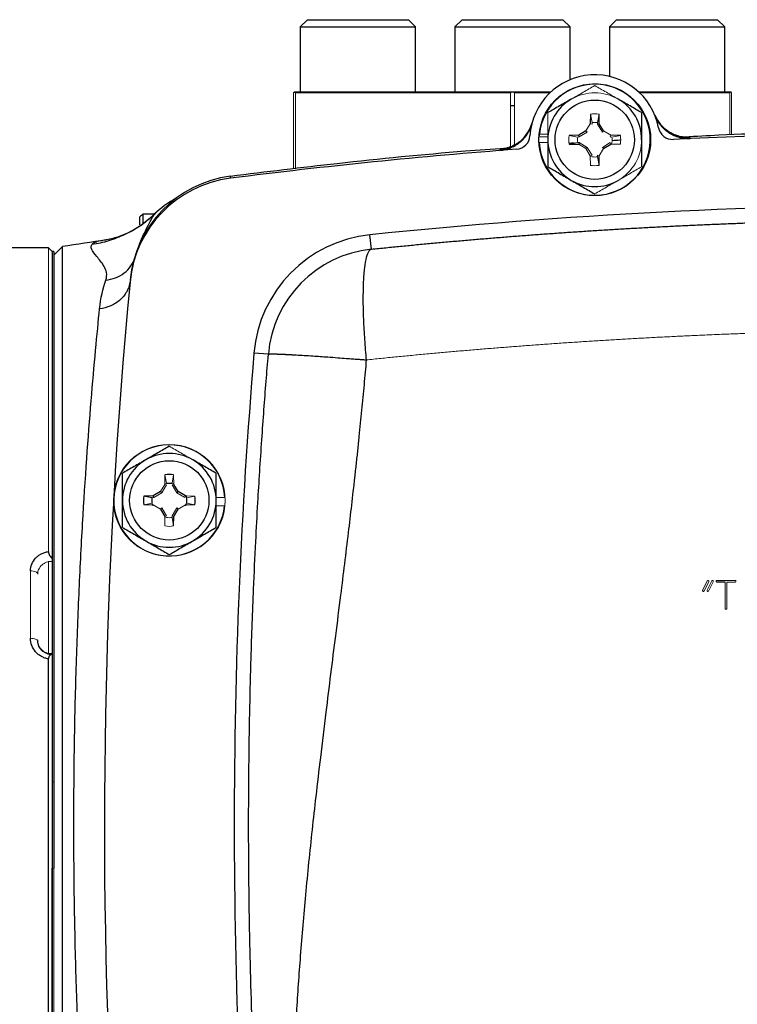
# Model space of a CAD drawing. Units: inches. Extents: x -52.1 to 44.5, y -21.2 to 31.6.
# Drawn here: x 30.3 to 34.3, y 5 to 10.4 of the extents above; entities that cross this region are included whole.
import ezdxf

# ---------------------------------------------------------------- set-up
doc = ezdxf.new("R2010")
doc.units = ezdxf.units.IN
doc.header["$MEASUREMENT"] = 0

msp = doc.modelspace()

# ---------------------------------------------------------------- linework, layer by layer
at = {"color": 7, "linetype": 'Continuous', "lineweight": 25}
for p, q in [((31.9103, 10.3563), (31.8709, 10.3169)), ((31.9103, 10.3563), (32.4615, 10.3563)), ((32.5009, 10.3169), (32.4615, 10.3563)), ((32.7542, 10.3563), (32.7148, 10.3169)), ((32.7542, 10.3563), (33.3053, 10.3563)), ((33.3447, 10.3169), (33.3053, 10.3563)), ((33.598, 10.3563), (33.5587, 10.3169)), ((33.598, 10.3563), (34.1492, 10.3563)), ((34.1886, 10.3169), (34.1492, 10.3563)), ((31.8709, 10.3169), (31.8709, 9.9626)), ((31.8709, 10.3169), (32.5009, 10.3169)), ((32.5009, 9.9626), (32.5009, 10.3169)), ((32.7148, 10.3169), (32.7148, 9.9626)), ((32.7148, 10.3169), (33.3447, 10.3169)), ((33.3447, 10.029), (33.3447, 10.3169)), ((33.5587, 10.3169), (33.5587, 10.0462)), ((33.5587, 10.3169), (34.1886, 10.3169)), ((34.1886, 9.9626), (34.1886, 10.3169)), ((31.8392, 9.9626), (33.0293, 9.9626)), ((33.0193, 9.9576), (31.8443, 9.9576)), ((33.0302, 9.9626), (33.2397, 9.9626)), ((33.2344, 9.9576), (33.0403, 9.9576)), ((33.7178, 9.9626), (34.2203, 9.9626)), ((34.2153, 9.9576), (33.7231, 9.9576)), ((33.4551, 9.8408), (33.4542, 9.7885)), ((33.5033, 9.7885), (33.5024, 9.8408)), ((33.5272, 9.7494), (33.5033, 9.7885)), ((33.4303, 9.7494), (33.3913, 9.7255)), ((33.3913, 9.7255), (33.339, 9.7246)), ((33.339, 9.6774), (33.3913, 9.6765)), ((33.3941, 9.716), (33.3913, 9.7255)), ((33.3941, 9.686), (33.3913, 9.6765)), ((33.5272, 9.6526), (33.5662, 9.6765)), ((33.6185, 9.7246), (33.5662, 9.7255)), ((33.4373, 9.6595), (33.4303, 9.6526)), ((33.5024, 9.5613), (33.5033, 9.6136)), ((30.9957, 9.236), (30.9957, 9.2796)), ((31.0735, 9.2946), (31.0107, 9.2946)), ((31.0107, 9.2946), (31.0107, 9.2451)), ((30.8119, 9.154), (30.8066, 9.1532)), ((32.2596, 9.1037), (32.2515, 9.1821)), ((30.4965, 9.1105), (30.2799, 9.1105)), ((30.5162, 9.0908), (30.4965, 9.1105)), ((30.526, 9.0908), (30.5162, 9.0908)), ((30.5162, 9.0908), (30.5162, 7.4151)), ((30.5162, 9.0908), (30.5162, 6.1971)), ((30.5727, 9.1178), (30.526, 9.0711)), ((30.526, 9.0908), (30.526, 6.1971)), ((30.5727, 5.9608), (30.5727, 9.1178)), ((30.9421, 8.933), (30.9414, 8.9258)), ((31.6966, 8.5298), (31.6182, 8.5364)), ((31.2044, 7.7809), (31.1804, 7.82)), ((31.0685, 7.757), (31.0162, 7.7561)), ((31.0624, 7.7473), (31.0162, 7.7561)), ((31.1075, 7.7809), (31.0685, 7.757)), ((31.0712, 7.7475), (31.0685, 7.757)), ((31.1145, 7.774), (31.1075, 7.7809)), ((31.2434, 7.757), (31.2044, 7.7809)), ((31.1075, 7.6841), (31.1314, 7.6451)), ((31.1795, 7.5928), (31.1804, 7.6451)), ((31.1804, 7.6451), (31.2044, 7.6841)), ((34.1904, 7.2863), (34.1452, 7.2863)), ((30.5162, 6.8923), (30.5162, 2.8309)), ((30.4965, 2.8112), (30.4965, 6.8669)), ((30.526, 6.1971), (30.526, 5.7246)), ((30.5727, 2.8039), (30.5727, 5.9608)), ((30.5162, 2.8309), (30.5162, 5.7246))]:
    msp.add_line(p, q, dxfattribs=at)
at = {"color": 144, "linetype": 'Continuous', "lineweight": 18}
for p, q in [((31.8338, 9.9576), (31.8388, 9.9626)), ((31.8338, 9.9576), (31.8338, 9.5419)), ((31.8388, 9.9626), (31.8392, 9.9626)), ((31.8443, 9.5431), (31.8443, 9.9576)), ((33.0193, 9.9576), (33.0193, 9.6622)), ((33.0293, 9.9626), (33.0302, 9.9626)), ((33.0403, 9.6722), (33.0403, 9.9576)), ((34.2153, 9.9576), (34.2153, 9.7269)), ((34.2203, 9.9626), (34.2208, 9.9626)), ((34.2208, 9.9626), (34.2258, 9.9576)), ((34.2258, 9.7272), (34.2258, 9.9576)), ((33.4639, 9.7945), (33.4551, 9.8408)), ((33.4936, 9.7945), (33.5024, 9.8408)), ((33.4542, 9.7885), (33.4303, 9.7494)), ((33.4638, 9.7857), (33.4542, 9.7885)), ((33.4639, 9.7945), (33.4638, 9.7857)), ((33.4937, 9.7857), (33.4936, 9.7945)), ((33.4937, 9.7857), (33.5033, 9.7885)), ((33.5202, 9.7425), (33.4937, 9.7857)), ((33.1771, 9.7306), (33.2228, 9.7306)), ((33.4373, 9.7425), (33.3941, 9.716)), ((33.4373, 9.7425), (33.4303, 9.7494)), ((33.5202, 9.7425), (33.5272, 9.7494)), ((33.5662, 9.7255), (33.5272, 9.7494)), ((33.176, 9.7168), (33.2228, 9.7168)), ((33.176, 9.6853), (33.2228, 9.6853)), ((33.3853, 9.7158), (33.339, 9.7246)), ((33.3853, 9.6862), (33.339, 9.6774)), ((33.3941, 9.716), (33.3853, 9.7158)), ((33.3853, 9.6862), (33.3941, 9.686)), ((33.3913, 9.6765), (33.4303, 9.6526)), ((33.3941, 9.686), (33.4373, 9.6595)), ((33.5202, 9.6595), (33.5634, 9.686)), ((33.5634, 9.716), (33.5662, 9.7255)), ((33.5722, 9.7158), (33.5634, 9.716)), ((33.5634, 9.686), (33.5662, 9.6765)), ((33.5662, 9.6765), (33.6185, 9.6774)), ((33.5721, 9.6862), (33.5693, 9.6765)), ((33.5722, 9.7158), (33.6185, 9.7246)), ((33.4303, 9.6526), (33.4542, 9.6136)), ((33.4373, 9.6595), (33.4638, 9.6163)), ((33.5033, 9.6136), (33.5272, 9.6526)), ((33.5202, 9.6595), (33.5272, 9.6526)), ((33.4638, 9.6163), (33.4542, 9.6136)), ((33.4542, 9.6136), (33.4551, 9.5613)), ((33.4639, 9.6077), (33.4543, 9.6104)), ((33.4936, 9.6075), (33.4937, 9.6163)), ((33.4936, 9.6075), (33.5024, 9.5613)), ((33.4937, 9.6163), (33.5033, 9.6136)), ((30.4965, 7.4531), (30.4965, 9.1105)), ((31.1323, 7.8723), (31.1314, 7.82)), ((31.1411, 7.826), (31.1323, 7.8723)), ((31.1707, 7.826), (31.1795, 7.8723)), ((31.1804, 7.82), (31.1795, 7.8723)), ((31.1314, 7.82), (31.1075, 7.7809)), ((31.1409, 7.8172), (31.1145, 7.774)), ((31.1314, 7.8231), (31.1411, 7.8258)), ((31.1409, 7.8172), (31.1314, 7.82)), ((31.1707, 7.8258), (31.1804, 7.8231)), ((31.1709, 7.8172), (31.1804, 7.82)), ((31.1974, 7.774), (31.1709, 7.8172)), ((31.0712, 7.7475), (31.0624, 7.7473)), ((31.1145, 7.774), (31.0712, 7.7475)), ((31.1974, 7.774), (31.2044, 7.7809)), ((31.2406, 7.7475), (31.1974, 7.774)), ((31.2406, 7.7475), (31.2434, 7.757)), ((31.2957, 7.7561), (31.2434, 7.757)), ((31.2465, 7.757), (31.2492, 7.7473)), ((31.2494, 7.7473), (31.2957, 7.7561)), ((31.4587, 7.7483), (31.4118, 7.7483)), ((31.0624, 7.7177), (31.0162, 7.7089)), ((31.0162, 7.7089), (31.0685, 7.708)), ((31.0667, 7.7033), (31.0626, 7.7177)), ((31.0685, 7.708), (31.1075, 7.6841)), ((31.1145, 7.691), (31.1075, 7.6841)), ((31.1145, 7.691), (31.1409, 7.6478)), ((31.1709, 7.6478), (31.1974, 7.691)), ((31.1974, 7.691), (31.2044, 7.6841)), ((31.2044, 7.6841), (31.2434, 7.708)), ((31.2434, 7.708), (31.2957, 7.7089)), ((31.2492, 7.7177), (31.2452, 7.7033)), ((31.2494, 7.7177), (31.2957, 7.7089)), ((31.4576, 7.7029), (31.4118, 7.7029)), ((31.1409, 7.6478), (31.1314, 7.6451)), ((31.1314, 7.6451), (31.1323, 7.5928)), ((31.1411, 7.6392), (31.1314, 7.6419)), ((31.1707, 7.639), (31.1709, 7.6478)), ((31.1707, 7.639), (31.1795, 7.5928)), ((31.1709, 7.6478), (31.1804, 7.6451)), ((30.4965, 7.4001), (30.4965, 6.8976)), ((30.398, 6.9796), (30.398, 7.3479)), ((34.0687, 7.2438), (34.0931, 7.2939)), ((34.101, 7.2902), (34.0753, 7.2372)), ((34.0924, 7.2416), (34.1175, 7.2939)), ((34.1243, 7.2874), (34.1, 7.2374)), ((34.1452, 7.2957), (34.2465, 7.2954)), ((34.1904, 7.1431), (34.1904, 7.2863)), ((34.1997, 7.2863), (34.1997, 7.1412)), ((34.243, 7.2863), (34.1997, 7.2863)), ((30.526, 6.1971), (30.5162, 6.1971)), ((30.5162, 5.7246), (30.526, 5.7246)), ((30.526, 2.8309), (30.526, 5.7246))]:
    msp.add_line(p, q, dxfattribs=at)
at = {"color": 8, "linetype": 'Continuous', "lineweight": 25}
for p, q in [((33.0193, 9.8885), (33.0403, 9.8885)), ((33.9978, 9.7134), (33.9844, 9.7145)), ((32.9753, 9.6512), (32.9622, 9.6486)), ((31.4894, 9.4915), (31.4901, 9.4984)), ((31.2499, 7.7474), (31.2504, 7.7585)), ((31.248, 7.7074), (31.2483, 7.7145))]:
    msp.add_line(p, q, dxfattribs=at)
at = {"color": 144, "linetype": 'Continuous', "lineweight": 18, "flags": 128}
for points in [[(30.398, 7.3479), (30.4057, 7.3476), (30.4131, 7.3466), (30.4199, 7.345), (30.4259, 7.3428), (30.4308, 7.3402), (30.4344, 7.3372), (30.4367, 7.3339), (30.4374, 7.3306)], [(30.398, 6.9796), (30.4057, 6.9793), (30.4131, 6.9786), (30.4199, 6.9774), (30.4259, 6.9758), (30.4308, 6.9739), (30.4344, 6.9717), (30.4367, 6.9693), (30.4374, 6.9668)]]:
    msp.add_lwpolyline(points, dxfattribs=at)
at = {"color": 7, "linetype": 'Continuous', "lineweight": 25}
for centre, radius in [((33.4787, 9.701), 0.3051), ((33.4787, 9.701), 0.2165), ((31.1559, 7.7325), 0.2165)]:
    msp.add_circle(centre, radius, dxfattribs=at)
at = {"color": 144, "linetype": 'Continuous', "lineweight": 18}
msp.add_circle((31.1559, 7.7325), 0.3051, dxfattribs=at)
at = {"color": 7, "linetype": 'Continuous', "lineweight": 25}
for centre, radius, start, end in [((33.4787, 9.701), 0.3543, 10.6975, 176.4641), ((33.4787, 9.701), 0.3031, 182.9777, 174.3905), ((33.4787, 9.701), 0.2559, 120, 180), ((33.4787, 9.701), 0.2559, 0, 60), ((33.9887, 9.91), 0.1968, 202.2872, 272.6426), ((32.9467, 9.8448), 0.1968, 274.5222, 344.8772), ((33.9043, 9.7814), 0.0787, 190.6975, 272.801), ((35.4473, -21.7557), 31.4961, 87.19902, 92.80098), ((33.0465, 9.7277), 0.0787, 274.3606, 356.4641), ((33.4787, 9.701), 0.2559, 180, 240), ((35.4473, -21.7557), 31.4961, 94.36062, 97.21907), ((31.5685, 8.8658), 0.6299, 97.2191, 174.5997), ((31.5696, 8.8771), 0.6299, 97.292, 174.6064), ((33.4787, 9.701), 0.2559, 240, 300), ((31.5005, 8.8385), 0.6248, 119.2844, 133.3868), ((35.4473, -21.7557), 31.1024, 84.10253, 95.89747), ((35.4473, -21.9988), 31.4961, 98.46321, 98.90325), ((32.3243, 8.4772), 0.7087, 95.8975, 175.2012), ((32.3243, 8.4772), 0.6299, 95.8975, 175.2012), ((62.2976, 5.9608), 31.4961, 174.59969, 183.20785), ((62.2976, 5.9608), 30.7874, 175.20119, 184.79881), ((31.1559, 7.7325), 0.3031, 2.9777, 354.3905), ((31.1559, 7.7325), 0.2559, 60, 120), ((31.1559, 7.7325), 0.2559, 120, 180), ((31.1559, 7.7325), 0.2559, 0, 60), ((31.1559, 7.7325), 0.1417, 80.4059, 99.5941), ((31.1559, 7.7325), 0.1417, 170.4059, 189.5941), ((31.1559, 7.7325), 0.1417, 350.4059, 9.5941), ((31.1559, 7.7325), 0.2559, 180, 240), ((31.1559, 7.7325), 0.2559, 300, 0), ((31.1559, 7.7325), 0.2559, 240, 300)]:
    msp.add_arc(centre, radius, start, end, dxfattribs=at)
at = {"color": 144, "linetype": 'Continuous', "lineweight": 18}
for centre, radius, start, end in [((33.4787, 9.701), 0.2559, 60, 120), ((33.4787, 9.701), 0.1417, 80.4059, 99.5941), ((33.4787, 9.701), 0.3031, 174.3905, 177.0223), ((33.4787, 9.701), 0.1417, 170.4059, 189.5941), ((33.4787, 9.701), 0.2559, 300, 0), ((33.4787, 9.701), 0.1417, 350.4059, 9.5941), ((33.4787, 9.701), 0.1417, 260.4059, 279.5941), ((31.1559, 7.7325), 0.3031, 354.3905, 357.0223), ((31.1559, 7.7325), 0.1417, 260.4059, 279.5941)]:
    msp.add_arc(centre, radius, start, end, dxfattribs=at)
for major_axis, start_param, end_param in [((1.1908, 1.1908), 3.141906, 3.149229), ((1.1908, 1.1908), 4.181154, 4.188477), ((1.1908, -1.1908), 5.236301, 5.243624), ((1.1908, -1.1908), 6.275549, 6.282872)]:
    msp.add_ellipse((33.0298, 11.1536), major_axis=major_axis, ratio=0.57735, start_param=start_param, end_param=end_param, dxfattribs=at)
for points, knots in [([(33.4787, 9.9965), (33.4578, 9.9844), (33.4367, 9.9722), (33.3941, 9.9476), (33.3726, 9.9352), (33.3508, 9.9226)], [0, 0, 0, 0, 0.5, 0.5, 1, 1, 1, 1]), ([(33.6067, 9.9226), (33.5958, 9.9289), (33.5849, 9.9352), (33.5634, 9.9477), (33.5526, 9.9538), (33.5207, 9.9723), (33.4996, 9.9844), (33.4787, 9.9965)], [0, 0, 0, 0, 0.25, 0.25, 0.5, 0.5, 1, 1, 1, 1]), ([(33.2228, 9.8488), (33.2228, 9.8247), (33.2228, 9.8001), (33.2228, 9.7508), (33.2228, 9.726), (33.2228, 9.701)], [0, 0, 0, 0, 0.5, 0.5, 1, 1, 1, 1]), ([(33.4639, 9.7943), (33.4688, 9.7951), (33.4738, 9.7955), (33.4837, 9.7955), (33.4887, 9.7951), (33.4936, 9.7943)], [0, 0, 0, 0, 0.5, 0.5, 1, 1, 1, 1]), ([(33.3854, 9.6862), (33.3847, 9.6911), (33.3843, 9.696), (33.3843, 9.706), (33.3847, 9.7109), (33.3854, 9.7158)], [0, 0, 0, 0, 0.5, 0.5, 1, 1, 1, 1]), ([(33.5721, 9.7158), (33.5728, 9.7109), (33.5732, 9.706), (33.5732, 9.696), (33.5728, 9.6911), (33.5721, 9.6862)], [0, 0, 0, 0, 0.5, 0.5, 1, 1, 1, 1]), ([(33.4936, 9.6077), (33.4887, 9.6069), (33.4837, 9.6065), (33.4738, 9.6065), (33.4688, 9.6069), (33.4639, 9.6077)], [0, 0, 0, 0, 0.5, 0.5, 1, 1, 1, 1]), ([(33.6067, 9.4794), (33.6176, 9.4857), (33.6285, 9.492), (33.65, 9.5044), (33.6608, 9.5106), (33.6927, 9.5291), (33.7138, 9.5412), (33.7347, 9.5533)], [0, 0, 0, 0, 0.25, 0.25, 0.5, 0.5, 1, 1, 1, 1]), ([(33.4787, 9.4055), (33.4997, 9.4176), (33.5208, 9.4298), (33.5634, 9.4544), (33.5849, 9.4668), (33.6067, 9.4794)], [0, 0, 0, 0, 0.5, 0.5, 1, 1, 1, 1]), ([(35.4473, 8.665), (35.4205, 8.665), (35.3669, 8.6649), (35.2866, 8.6646), (35.2062, 8.6641), (35.1258, 8.6634), (35.0454, 8.6624), (34.965, 8.6613), (34.8846, 8.66), (34.8042, 8.6584), (34.7237, 8.6566), (34.6433, 8.6547), (34.5628, 8.6525), (34.4823, 8.6501), (34.4019, 8.6475), (34.3214, 8.6447), (34.2409, 8.6417), (34.1604, 8.6385), (34.0799, 8.6351), (33.9995, 8.6315), (33.919, 8.6276), (33.8385, 8.6236), (33.758, 8.6194), (33.6775, 8.6149), (33.5971, 8.6103), (33.5166, 8.6054), (33.4361, 8.6003), (33.3557, 8.595), (33.2752, 8.5895), (33.1948, 8.5838), (33.1144, 8.5779), (33.034, 8.5718), (32.9536, 8.5655), (32.8732, 8.559), (32.7928, 8.5523), (32.7125, 8.5453), (32.6321, 8.5382), (32.5518, 8.5308), (32.4715, 8.5233), (32.3912, 8.5155), (32.311, 8.5075), (32.2575, 8.502), (32.2308, 8.4993)], [0, 0, 0, 0, 0.024844, 0.049694, 0.07455, 0.099412, 0.124281, 0.149155, 0.174037, 0.198925, 0.223821, 0.248723, 0.273633, 0.298551, 0.323476, 0.348409, 0.37335, 0.3983, 0.423258, 0.448224, 0.473199, 0.498183, 0.523176, 0.548179, 0.573191, 0.598212, 0.623243, 0.648285, 0.673336, 0.698397, 0.72347, 0.748552, 0.773646, 0.79875, 0.823866, 0.848992, 0.874131, 0.899281, 0.924442, 0.949616, 0.974802, 1, 1, 1, 1]), ([(31.2839, 7.9541), (31.273, 7.9604), (31.2621, 7.9667), (31.2405, 7.9791), (31.2298, 7.9853), (31.1978, 8.0038), (31.1768, 8.0159), (31.1559, 8.028)], [0, 0, 0, 0, 0.25, 0.25, 0.5, 0.5, 1, 1, 1, 1]), ([(31.1707, 7.6392), (31.1658, 7.6384), (31.1609, 7.638), (31.151, 7.638), (31.146, 7.6384), (31.1411, 7.6392)], [0, 0, 0, 0, 0.5, 0.5, 1, 1, 1, 1]), ([(30.5162, 7.3996), (30.5057, 7.3996), (30.4953, 7.3978), (30.4764, 7.3909), (30.4676, 7.3858), (30.4568, 7.3763), (30.4534, 7.3728), (30.4478, 7.3653), (30.4454, 7.3613), (30.4414, 7.353), (30.4399, 7.3486), (30.4379, 7.3397), (30.4374, 7.3352), (30.4374, 7.3306)], [0, 0, 0, 0, 0.25, 0.25, 0.5, 0.5, 0.625, 0.625, 0.75, 0.75, 0.875, 0.875, 1, 1, 1, 1]), ([(34.0931, 7.2939), (34.0933, 7.2941), (34.0935, 7.2943), (34.0937, 7.2945), (34.0941, 7.2949), (34.0946, 7.2952), (34.0951, 7.2954), (34.0954, 7.2955), (34.0957, 7.2956), (34.096, 7.2957)], [0, 0, 0, 0, 0.00002282271, 0.00002282271, 0.00002282271, 0.00006517569, 0.00006517569, 0.00006517569, 0.00009007592, 0.00009007592, 0.00009007592, 0.00009007592]), ([(34.096, 7.2957), (34.0964, 7.2956), (34.0968, 7.2956), (34.0971, 7.2955), (34.0975, 7.2954), (34.0978, 7.2954), (34.0982, 7.2953), (34.0987, 7.2951), (34.0993, 7.2949), (34.0997, 7.2945), (34.0999, 7.2945), (34.1, 7.2944), (34.1001, 7.2943)], [0, 0, 0, 0, 0.0000278818, 0.0000278818, 0.0000278818, 0.0000557964, 0.0000557964, 0.0000557964, 0.0000998606, 0.0000998606, 0.0000998606, 0.0001108087, 0.0001108087, 0.0001108087, 0.0001108087]), ([(34.1001, 7.2943), (34.1002, 7.2941), (34.1004, 7.2939), (34.1005, 7.2938), (34.1007, 7.2935), (34.1009, 7.2933), (34.101, 7.293), (34.1011, 7.2927), (34.1011, 7.2923), (34.1012, 7.2919)], [0, 0, 0, 0, 0.00001732058, 0.00001732058, 0.00001732058, 0.00004018166, 0.00004018166, 0.00004018166, 0.00006765333, 0.00006765333, 0.00006765333, 0.00006765333]), ([(34.1012, 7.2919), (34.1012, 7.2919), (34.1012, 7.2918), (34.1011, 7.2917), (34.1011, 7.2916), (34.1011, 7.2916), (34.1011, 7.2915), (34.1011, 7.2913), (34.101, 7.2912), (34.101, 7.2911)], [0, 0, 0, 0, 0.00000578924, 0.00000578924, 0.00000578924, 0.00001159024, 0.00001159024, 0.00001159024, 0.00002308759, 0.00002308759, 0.00002308759, 0.00002308759]), ([(34.101, 7.2911), (34.1011, 7.291), (34.1012, 7.2909), (34.1013, 7.2908), (34.1013, 7.2907), (34.1013, 7.2907), (34.1013, 7.2906), (34.1013, 7.2906), (34.1013, 7.2906), (34.1014, 7.2906), (34.1014, 7.2905), (34.1014, 7.2905), (34.1013, 7.2905), (34.1013, 7.2905), (34.1013, 7.2905), (34.1013, 7.2904), (34.1013, 7.2904), (34.1013, 7.2904), (34.1013, 7.2904), (34.1012, 7.2903), (34.1011, 7.2902), (34.101, 7.2902)], [0, 0, 0, 0, 0.00001025903, 0.00001025903, 0.00001025903, 0.00001414595, 0.00001414595, 0.00001414595, 0.00001591998, 0.00001591998, 0.00001591998, 0.00001772868, 0.00001772868, 0.00001772868, 0.00001924599, 0.00001924599, 0.00001924599, 0.00002203724, 0.00002203724, 0.00002203724, 0.00003069649, 0.00003069649, 0.00003069649, 0.00003069649]), ([(34.1175, 7.2939), (34.1177, 7.2941), (34.1179, 7.2944), (34.1181, 7.2946), (34.1185, 7.2949), (34.1189, 7.2951), (34.1193, 7.2953), (34.1197, 7.2955), (34.1201, 7.2956), (34.1205, 7.2957)], [0, 0, 0, 0, 0.00002268285, 0.00002268285, 0.00002268285, 0.0000579608, 0.0000579608, 0.0000579608, 0.00008949857, 0.00008949857, 0.00008949857, 0.00008949857]), ([(34.1205, 7.2957), (34.1215, 7.2955), (34.1225, 7.2953), (34.1239, 7.2946), (34.1243, 7.2942), (34.1249, 7.2934), (34.1251, 7.2929), (34.1253, 7.2924)], [0, 0, 0, 0, 0.5, 0.5, 0.75, 0.75, 1, 1, 1, 1]), ([(34.1255, 7.2913), (34.1255, 7.291), (34.1255, 7.2906), (34.1254, 7.2903), (34.1253, 7.2899), (34.1252, 7.2896), (34.1251, 7.2893), (34.1249, 7.2886), (34.1246, 7.288), (34.1243, 7.2874)], [0, 0, 0, 0, 0.0000266538, 0.0000266538, 0.0000266538, 0.0000532392, 0.0000532392, 0.0000532392, 0.0001059774, 0.0001059774, 0.0001059774, 0.0001059774]), ([(34.1253, 7.2924), (34.1253, 7.2924), (34.1253, 7.2925), (34.1253, 7.2925), (34.1253, 7.2925), (34.1253, 7.2925), (34.1253, 7.2925), (34.1253, 7.2925), (34.1253, 7.2925), (34.1253, 7.2925), (34.1253, 7.2925), (34.1253, 7.2925), (34.1253, 7.2925), (34.1253, 7.2925), (34.1253, 7.2925), (34.1253, 7.2925), (34.1253, 7.2925), (34.1253, 7.2925), (34.1253, 7.2925), (34.1253, 7.2925), (34.1253, 7.2925), (34.1253, 7.2925), (34.1253, 7.2925), (34.1253, 7.2925), (34.1253, 7.2925), (34.1253, 7.2925), (34.1253, 7.2925), (34.1253, 7.2925), (34.1253, 7.2925), (34.1253, 7.2925), (34.1254, 7.2925), (34.1254, 7.2925), (34.1254, 7.2924), (34.1254, 7.2924), (34.1254, 7.2924), (34.1254, 7.2923), (34.1254, 7.2922), (34.1254, 7.2921), (34.1255, 7.292), (34.1255, 7.2919), (34.1255, 7.2918), (34.1255, 7.2916), (34.1255, 7.2915), (34.1255, 7.2913)], [0, 0, 0, 0, 0.00000187178, 0.00000187178, 0.00000187178, 0.00000210545, 0.00000210545, 0.00000210545, 0.00000222283, 0.00000222283, 0.00000222283, 0.00000225766, 0.00000225766, 0.00000225766, 0.00000227929, 0.00000227929, 0.00000227929, 0.00000229602, 0.00000231284, 0.00000231284, 0.00000231284, 0.0000023331, 0.0000023331, 0.0000023331, 0.00000236815, 0.00000236815, 0.00000236815, 0.00000248026, 0.00000248026, 0.00000248026, 0.00000300137, 0.00000300137, 0.00000300137, 0.00000507024, 0.00000507024, 0.00000507024, 0.00001340535, 0.00001340535, 0.00001340535, 0.0000216393, 0.0000216393, 0.0000216393, 0.0000329486, 0.0000329486, 0.0000329486, 0.0000329486]), ([(34.1416, 7.2909), (34.1417, 7.292), (34.1418, 7.2931), (34.1431, 7.295), (34.1442, 7.2954), (34.1452, 7.2957)], [0, 0, 0, 0, 0.5, 0.5, 1, 1, 1, 1]), ([(34.142, 7.2886), (34.142, 7.2888), (34.1419, 7.289), (34.1419, 7.2892), (34.1418, 7.2893), (34.1418, 7.2895), (34.1417, 7.2897), (34.1417, 7.2901), (34.1416, 7.2905), (34.1416, 7.2909)], [0, 0, 0, 0, 0.0000147995, 0.0000147995, 0.0000147995, 0.0000296074, 0.0000296074, 0.0000296074, 0.00005912109, 0.00005912109, 0.00005912109, 0.00005912109]), ([(34.1452, 7.2863), (34.1448, 7.2863), (34.1443, 7.2864), (34.144, 7.2866), (34.1436, 7.2867), (34.1433, 7.287), (34.143, 7.2872), (34.1426, 7.2876), (34.1423, 7.2881), (34.142, 7.2886)], [0, 0, 0, 0, 0.0000315508, 0.0000315508, 0.0000315508, 0.0000604693, 0.0000604693, 0.0000604693, 0.0001029811, 0.0001029811, 0.0001029811, 0.0001029811]), ([(34.2495, 7.2919), (34.2494, 7.2911), (34.2494, 7.2904), (34.2492, 7.2896), (34.2491, 7.2892), (34.2489, 7.2887), (34.2487, 7.2883), (34.2485, 7.288), (34.2483, 7.2877), (34.248, 7.2875), (34.2477, 7.2872), (34.2473, 7.287), (34.247, 7.2869), (34.2464, 7.2866), (34.2457, 7.2865), (34.245, 7.2864), (34.2443, 7.2863), (34.2437, 7.2863), (34.243, 7.2863)], [0, 0, 0, 0, 0.0000578367, 0.0000578367, 0.0000578367, 0.0000929636, 0.0000929636, 0.0000929636, 0.0001218178, 0.0001218178, 0.0001218178, 0.0001505936, 0.0001505936, 0.0001505936, 0.0002033717, 0.0002033717, 0.0002033717, 0.0002540085, 0.0002540085, 0.0002540085, 0.0002540085]), ([(34.2465, 7.2954), (34.2469, 7.2953), (34.2474, 7.2952), (34.2477, 7.295), (34.2481, 7.2948), (34.2483, 7.2946), (34.2485, 7.2943), (34.2488, 7.294), (34.249, 7.2937), (34.2491, 7.2934), (34.2493, 7.2929), (34.2494, 7.2924), (34.2495, 7.2919)], [0, 0, 0, 0, 0.0000341097, 0.0000341097, 0.0000341097, 0.000061489, 0.000061489, 0.000061489, 0.0000885863, 0.0000885863, 0.0000885863, 0.0001270167, 0.0001270167, 0.0001270167, 0.0001270167]), ([(34.0674, 7.2401), (34.0675, 7.2404), (34.0675, 7.2407), (34.0676, 7.241), (34.0677, 7.2414), (34.0678, 7.2417), (34.0679, 7.242), (34.0682, 7.2426), (34.0684, 7.2432), (34.0687, 7.2438)], [0, 0, 0, 0, 0.0000254829, 0.0000254829, 0.0000254829, 0.0000509396, 0.0000509396, 0.0000509396, 0.0001011553, 0.0001011553, 0.0001011553, 0.0001011553]), ([(34.0676, 7.2388), (34.0676, 7.2389), (34.0676, 7.239), (34.0675, 7.2391), (34.0675, 7.2392), (34.0675, 7.2393), (34.0675, 7.2394), (34.0674, 7.2396), (34.0674, 7.2398), (34.0674, 7.2401)], [0, 0, 0, 0, 0.00000836716, 0.00000836716, 0.00000836716, 0.00001675271, 0.00001675271, 0.00001675271, 0.00003333907, 0.00003333907, 0.00003333907, 0.00003333907]), ([(34.0717, 7.2357), (34.0711, 7.2357), (34.0704, 7.2358), (34.0698, 7.236), (34.0695, 7.2362), (34.0692, 7.2364), (34.0689, 7.2366), (34.0686, 7.2368), (34.0684, 7.2371), (34.0682, 7.2374), (34.068, 7.2379), (34.0678, 7.2383), (34.0676, 7.2388)], [0, 0, 0, 0, 0.0000484478, 0.0000484478, 0.0000484478, 0.0000760832, 0.0000760832, 0.0000760832, 0.0001036368, 0.0001036368, 0.0001036368, 0.0001398387, 0.0001398387, 0.0001398387, 0.0001398387]), ([(34.0753, 7.2372), (34.0749, 7.2368), (34.0745, 7.2364), (34.0739, 7.2361), (34.0734, 7.2359), (34.0729, 7.2358), (34.0723, 7.2357), (34.0721, 7.2357), (34.0719, 7.2357), (34.0717, 7.2357)], [0, 0, 0, 0, 0.0000454938, 0.0000454938, 0.0000454938, 0.0000875653, 0.0000875653, 0.0000875653, 0.0001029741, 0.0001029741, 0.0001029741, 0.0001029741]), ([(34.0922, 7.2407), (34.0922, 7.2408), (34.0922, 7.2409), (34.0923, 7.2409), (34.0923, 7.241), (34.0923, 7.2411), (34.0923, 7.2412), (34.0924, 7.2413), (34.0924, 7.2415), (34.0924, 7.2416)], [0, 0, 0, 0, 0.00000574149, 0.00000574149, 0.00000574149, 0.00001148411, 0.00001148411, 0.00001148411, 0.00002296434, 0.00002296434, 0.00002296434, 0.00002296434]), ([(34.0922, 7.2401), (34.0923, 7.2401), (34.0925, 7.2402), (34.0925, 7.2403), (34.0926, 7.2403), (34.0926, 7.2403), (34.0926, 7.2403), (34.0926, 7.2403), (34.0926, 7.2403), (34.0926, 7.2403), (34.0926, 7.2404), (34.0926, 7.2404), (34.0926, 7.2404), (34.0926, 7.2404), (34.0926, 7.2404), (34.0926, 7.2404), (34.0926, 7.2405), (34.0925, 7.2405), (34.0925, 7.2405), (34.0924, 7.2406), (34.0923, 7.2407), (34.0922, 7.2407)], [0, 0, 0, 0, 0.00001006653, 0.00001006653, 0.00001006653, 0.00001132711, 0.00001132711, 0.00001132711, 0.00001229518, 0.00001229518, 0.00001229518, 0.00001327528, 0.00001327528, 0.00001327528, 0.00001446676, 0.00001446676, 0.00001446676, 0.00001677005, 0.00001677005, 0.00001677005, 0.00002633783, 0.00002633783, 0.00002633783, 0.00002633783]), ([(34.0968, 7.2357), (34.0962, 7.2357), (34.0955, 7.2358), (34.0948, 7.236), (34.0944, 7.2361), (34.0941, 7.2363), (34.0937, 7.2365), (34.0934, 7.2367), (34.0931, 7.237), (34.0929, 7.2373), (34.0927, 7.2376), (34.0925, 7.238), (34.0924, 7.2383), (34.0923, 7.2389), (34.0922, 7.2395), (34.0922, 7.2401)], [0, 0, 0, 0, 0.0000522505, 0.0000522505, 0.0000522505, 0.0000823738, 0.0000823738, 0.0000823738, 0.0001127575, 0.0001127575, 0.0001127575, 0.0001408101, 0.0001408101, 0.0001408101, 0.0001843504, 0.0001843504, 0.0001843504, 0.0001843504]), ([(34.1, 7.2374), (34.0997, 7.237), (34.0994, 7.2366), (34.099, 7.2363), (34.0987, 7.2361), (34.0984, 7.236), (34.098, 7.2359), (34.0976, 7.2357), (34.0972, 7.2357), (34.0968, 7.2357)], [0, 0, 0, 0, 0.00003838027, 0.00003838027, 0.00003838027, 0.00006609735, 0.00006609735, 0.00006609735, 0.00009558228, 0.00009558228, 0.00009558228, 0.00009558228]), ([(34.1958, 7.1382), (34.195, 7.1382), (34.1941, 7.1383), (34.1933, 7.1385), (34.1929, 7.1386), (34.1925, 7.1388), (34.1921, 7.139), (34.1918, 7.1391), (34.1916, 7.1393), (34.1913, 7.1396), (34.1911, 7.1399), (34.1909, 7.1402), (34.1908, 7.1405), (34.1905, 7.1411), (34.1904, 7.1417), (34.1904, 7.1424), (34.1904, 7.1426), (34.1904, 7.1429), (34.1904, 7.1431)], [0, 0, 0, 0, 0.0000652348, 0.0000652348, 0.0000652348, 0.0000963049, 0.0000963049, 0.0000963049, 0.0001228046, 0.0001228046, 0.0001228046, 0.0001496755, 0.0001496755, 0.0001496755, 0.000198422, 0.000198422, 0.000198422, 0.000217358, 0.000217358, 0.000217358, 0.000217358]), ([(34.1997, 7.1412), (34.1996, 7.1407), (34.1994, 7.1402), (34.1991, 7.1398), (34.1988, 7.1395), (34.1985, 7.1392), (34.1981, 7.1389), (34.1977, 7.1387), (34.1973, 7.1385), (34.1969, 7.1384), (34.1965, 7.1383), (34.1962, 7.1383), (34.1958, 7.1382)], [0, 0, 0, 0, 0.0000391039, 0.0000391039, 0.0000391039, 0.0000719915, 0.0000719915, 0.0000719915, 0.0001046456, 0.0001046456, 0.0001046456, 0.0001320028, 0.0001320028, 0.0001320028, 0.0001320028]), ([(30.4374, 6.9668), (30.4374, 6.9618), (30.4379, 6.9569), (30.4399, 6.9472), (30.4414, 6.9424), (30.4454, 6.9332), (30.4478, 6.9288), (30.4534, 6.9205), (30.4568, 6.9166), (30.4676, 6.9059), (30.4764, 6.9002), (30.4953, 6.8924), (30.5057, 6.8904), (30.5162, 6.8904)], [0, 0, 0, 0, 0.125, 0.125, 0.25, 0.25, 0.375, 0.375, 0.5, 0.5, 0.75, 0.75, 1, 1, 1, 1])]:
    msp.add_open_spline(points, degree=3, knots=knots, dxfattribs=at)
at = {"color": 7, "linetype": 'Continuous', "lineweight": 25}
for points, knots in [([(33.3508, 9.9226), (33.3399, 9.9164), (33.329, 9.9101), (33.3075, 9.8976), (33.2967, 9.8914), (33.2648, 9.873), (33.2437, 9.8608), (33.2228, 9.8488)], [0, 0, 0, 0, 0.25, 0.25, 0.5, 0.5, 1, 1, 1, 1]), ([(33.7347, 9.8488), (33.7137, 9.8608), (33.6926, 9.873), (33.65, 9.8976), (33.6285, 9.91), (33.6067, 9.9226)], [0, 0, 0, 0, 0.5, 0.5, 1, 1, 1, 1]), ([(33.7347, 9.8488), (33.7347, 9.8247), (33.7347, 9.8001), (33.7347, 9.7508), (33.7347, 9.726), (33.7347, 9.701)], [0, 0, 0, 0, 0.5, 0.5, 1, 1, 1, 1]), ([(33.9707, 9.7146), (33.9709, 9.7146), (33.9713, 9.7146), (33.9676, 9.7148), (33.9587, 9.7157), (33.943, 9.7185), (33.9198, 9.7251), (33.8917, 9.7377), (33.8612, 9.7583), (33.833, 9.788), (33.8141, 9.8149), (33.8086, 9.8325), (33.8075, 9.8359)], [0, 0, 0, 0, 0.054525, 0.176315, 0.273756, 0.363766, 0.452528, 0.559105, 0.682813, 0.818514, 0.964751, 1, 1, 1, 1]), ([(32.9607, 9.6428), (32.9709, 9.6436), (32.9809, 9.6452), (32.9956, 9.6487), (33.0005, 9.6501), (33.0102, 9.6532), (33.0149, 9.6549), (33.022, 9.6578), (33.0244, 9.6588), (33.029, 9.661), (33.0313, 9.6621), (33.0359, 9.6643), (33.0381, 9.6655), (33.0425, 9.668), (33.0447, 9.6693), (33.0512, 9.6732), (33.0554, 9.6759), (33.0637, 9.6818), (33.0677, 9.6849), (33.0735, 9.6898), (33.0754, 9.6915), (33.0792, 9.6949), (33.0811, 9.6967), (33.0866, 9.7021), (33.09, 9.7057), (33.0967, 9.7134), (33.0999, 9.7173), (33.1059, 9.7254), (33.1088, 9.7296), (33.1142, 9.7381), (33.1168, 9.7425), (33.1204, 9.7493), (33.1215, 9.7516), (33.1237, 9.7562), (33.1248, 9.7585), (33.1278, 9.7656), (33.1297, 9.7703), (33.133, 9.7799), (33.1344, 9.7848), (33.1357, 9.7898)], [0, 0, 0, 0, 0.000926767, 0.000926767, 0.00139015, 0.00139015, 0.001853534, 0.001853534, 0.002085226, 0.002085226, 0.002316917, 0.002316917, 0.002548609, 0.002548609, 0.002780301, 0.002780301, 0.003243684, 0.003243684, 0.003707068, 0.003707068, 0.00393876, 0.00393876, 0.004170451, 0.004170451, 0.004633835, 0.004633835, 0.005097218, 0.005097218, 0.005560602, 0.005560602, 0.006023985, 0.006023985, 0.006255677, 0.006255677, 0.006487369, 0.006487369, 0.006950752, 0.006950752, 0.007414136, 0.007414136, 0.007414136, 0.007414136]), ([(33.1355, 9.791), (33.1315, 9.7788), (33.1233, 9.7543), (33.1024, 9.7228), (33.0783, 9.6973), (33.0536, 9.6788), (33.031, 9.6666), (33.0129, 9.6594), (33, 9.6556), (32.9919, 9.6537), (32.9884, 9.6531), (32.9888, 9.6531), (32.9888, 9.6531)], [0, 0, 0, 0, 0.129736, 0.260629, 0.379851, 0.48708, 0.580476, 0.661776, 0.74131, 0.836491, 0.960061, 1, 1, 1, 1]), ([(33.808, 9.8319), (33.8118, 9.8223), (33.8163, 9.8132), (33.824, 9.8002), (33.8267, 9.7959), (33.8325, 9.7876), (33.8356, 9.7836), (33.8404, 9.7777), (33.8421, 9.7757), (33.8455, 9.7719), (33.8472, 9.77), (33.8508, 9.7664), (33.8525, 9.7646), (33.8562, 9.761), (33.8581, 9.7593), (33.8637, 9.7543), (33.8676, 9.7511), (33.8756, 9.7449), (33.8798, 9.742), (33.8862, 9.7379), (33.8884, 9.7365), (33.8928, 9.7339), (33.895, 9.7327), (33.9017, 9.729), (33.9063, 9.7268), (33.9155, 9.7226), (33.9202, 9.7208), (33.9297, 9.7174), (33.9346, 9.7159), (33.9419, 9.7139), (33.9444, 9.7133), (33.9493, 9.7121), (33.9518, 9.7116), (33.9568, 9.7106), (33.9594, 9.7102), (33.9644, 9.7095), (33.967, 9.7091), (33.9746, 9.7083), (33.9796, 9.7079), (33.9898, 9.7076), (33.9949, 9.7076), (34, 9.7079)], [0, 0, 0, 0, 0.000926771, 0.000926771, 0.001390156, 0.001390156, 0.001853541, 0.001853541, 0.002085234, 0.002085234, 0.002316927, 0.002316927, 0.002548619, 0.002548619, 0.002780312, 0.002780312, 0.003243697, 0.003243697, 0.003707083, 0.003707083, 0.003938775, 0.003938775, 0.004170468, 0.004170468, 0.004633853, 0.004633853, 0.005097239, 0.005097239, 0.005560624, 0.005560624, 0.005792317, 0.005792317, 0.006024009, 0.006024009, 0.006255702, 0.006255702, 0.006487395, 0.006487395, 0.00695078, 0.00695078, 0.007414165, 0.007414165, 0.007414165, 0.007414165]), ([(35.4473, 9.7516), (35.2371, 9.7502), (34.8067, 9.7473), (34.3144, 9.734), (34.0326, 9.7188), (33.9708, 9.7155)], [0, 0, 0, 0, 0.426977, 0.874245, 1, 1, 1, 1]), ([(33.2228, 9.701), (33.2228, 9.676), (33.2228, 9.6507), (33.2228, 9.6014), (33.2228, 9.5772), (33.2228, 9.5533)], [0, 0, 0, 0, 0.5, 0.5, 1, 1, 1, 1]), ([(33.3666, 9.6826), (33.3595, 9.6822), (33.3496, 9.6815), (33.3413, 9.681), (33.339, 9.6808)], [0, 0, 0, 0, 0.715893, 1, 1, 1, 1]), ([(33.6185, 9.6983), (33.6173, 9.6983), (33.6039, 9.6975), (33.5876, 9.6965), (33.5728, 9.6956)], [0, 0, 0, 0, 0.08611, 1, 1, 1, 1]), ([(33.7347, 9.701), (33.7347, 9.676), (33.7347, 9.6507), (33.7347, 9.6014), (33.7347, 9.5772), (33.7347, 9.5533)], [0, 0, 0, 0, 0.5, 0.5, 1, 1, 1, 1]), ([(33.9844, 9.7145), (33.9837, 9.7147), (33.9826, 9.715), (33.9732, 9.7148), (33.9698, 9.7147)], [0, 0, 0, 0, 0.630791, 1, 1, 1, 1]), ([(32.9887, 9.6538), (32.9164, 9.6486), (32.6102, 9.6266), (32.1102, 9.577), (31.6836, 9.5247), (31.4897, 9.501)], [0, 0, 0, 0, 0.144331, 0.611081, 1, 1, 1, 1]), ([(32.9888, 9.6533), (32.9862, 9.653), (32.9769, 9.6521), (32.9759, 9.6516), (32.9753, 9.6512)], [0, 0, 0, 0, 0.273624, 1, 1, 1, 1]), ([(33.2228, 9.5533), (33.2438, 9.5412), (33.2649, 9.529), (33.3075, 9.5044), (33.329, 9.492), (33.3508, 9.4794)], [0, 0, 0, 0, 0.5, 0.5, 1, 1, 1, 1]), ([(33.3508, 9.4794), (33.3617, 9.4731), (33.3726, 9.4668), (33.3941, 9.4544), (33.4049, 9.4482), (33.4368, 9.4297), (33.4579, 9.4176), (33.4787, 9.4055)], [0, 0, 0, 0, 0.25, 0.25, 0.5, 0.5, 1, 1, 1, 1]), ([(31.0807, 9.2985), (31.0593, 9.2792), (31.0163, 9.2404), (30.9457, 9.1978), (30.8738, 9.1669), (30.8281, 9.1578), (30.8053, 9.1533)], [0, 0, 0, 0, 0.248631, 0.499648, 0.750784, 1, 1, 1, 1]), ([(30.7338, 9.1306), (30.7648, 9.1351), (30.7957, 9.1419), (30.8565, 9.1603), (30.8864, 9.1719), (30.9439, 9.1996), (30.9716, 9.2156), (31.0239, 9.2514), (31.0485, 9.2713), (31.0713, 9.2925)], [0, 0, 0, 0, 0.25, 0.25, 0.5, 0.5, 0.75, 0.75, 1, 1, 1, 1]), ([(32.2596, 9.1037), (32.286, 9.1064), (32.3387, 9.1118), (32.4178, 9.1197), (32.497, 9.1274), (32.5762, 9.1348), (32.6555, 9.1421), (32.7347, 9.1492), (32.814, 9.156), (32.8934, 9.1627), (32.9728, 9.1691), (33.0522, 9.1754), (33.1316, 9.1814), (33.2111, 9.1873), (33.2906, 9.1929), (33.3701, 9.1984), (33.4497, 9.2036), (33.5293, 9.2086), (33.6089, 9.2135), (33.6886, 9.2181), (33.7683, 9.2225), (33.848, 9.2267), (33.9277, 9.2307), (34.0075, 9.2345), (34.0873, 9.2381), (34.1671, 9.2415), (34.2469, 9.2447), (34.3268, 9.2477), (34.4067, 9.2505), (34.4866, 9.2531), (34.5666, 9.2555), (34.6465, 9.2576), (34.7265, 9.2596), (34.8065, 9.2614), (34.8865, 9.2629), (34.9666, 9.2642), (35.0466, 9.2654), (35.1267, 9.2663), (35.2068, 9.267), (35.287, 9.2676), (35.3671, 9.2679), (35.4205, 9.2679), (35.4473, 9.2679)], [0, 0, 0, 0, 0.02506, 0.050114, 0.07516, 0.1002, 0.125234, 0.150262, 0.175285, 0.200302, 0.225314, 0.250322, 0.275326, 0.300326, 0.325322, 0.350315, 0.375304, 0.400292, 0.425276, 0.450259, 0.47524, 0.50022, 0.525198, 0.550176, 0.575153, 0.60013, 0.625107, 0.650085, 0.675063, 0.700043, 0.725024, 0.750007, 0.774992, 0.799979, 0.824969, 0.849962, 0.874958, 0.899958, 0.924962, 0.94997, 0.974982, 1, 1, 1, 1]), ([(30.8095, 8.9354), (30.8195, 8.9645), (30.8116, 8.9887), (30.7883, 9.0304), (30.7727, 9.048), (30.7346, 9.0939), (30.7211, 9.1155), (30.7338, 9.1306)], [0, 0, 0, 0, 0.25, 0.25, 0.5, 0.5, 1, 1, 1, 1]), ([(32.2596, 9.1037), (32.2544, 9.1032), (32.2494, 9.0995), (32.2399, 9.0849), (32.2355, 9.0738), (32.2276, 9.044), (32.2242, 9.0252), (32.2186, 8.9802), (32.2165, 8.954), (32.2137, 8.8956), (32.2131, 8.8634), (32.2132, 8.795), (32.214, 8.7588), (32.2169, 8.685), (32.219, 8.6472), (32.2242, 8.5724), (32.2273, 8.5353), (32.2308, 8.4993)], [0, 0, 0, 0, 0.125, 0.125, 0.25, 0.25, 0.375, 0.375, 0.5, 0.5, 0.625, 0.625, 0.75, 0.75, 0.875, 0.875, 1, 1, 1, 1]), ([(30.8095, 8.9354), (30.8268, 8.937), (30.8446, 8.9409), (30.8786, 8.9537), (30.8948, 8.9627), (30.9235, 8.9847), (30.936, 8.9979), (30.9558, 9.0264), (30.9632, 9.0418), (30.9681, 9.0573)], [0, 0, 0, 0, 0.25, 0.25, 0.5, 0.5, 0.75, 0.75, 1, 1, 1, 1]), ([(30.942, 8.9319), (30.9403, 8.9141), (30.9353, 8.8956), (30.9178, 8.8601), (30.9052, 8.8433), (30.874, 8.8146), (30.8555, 8.8028), (30.8161, 8.7859), (30.7954, 8.7807), (30.7753, 8.7784)], [0, 0, 0, 0, 0.25, 0.25, 0.5, 0.5, 0.75, 0.75, 1, 1, 1, 1]), ([(30.7753, 3.1433), (30.7685, 3.2109), (30.7612, 3.2867), (30.7458, 3.4543), (30.7377, 3.5468), (30.7132, 3.8457), (30.697, 4.0691), (30.6754, 4.44), (30.6687, 4.5698), (30.657, 4.8337), (30.6519, 4.9688), (30.6435, 5.2453), (30.6403, 5.3875), (30.6359, 5.6745), (30.6348, 5.8179), (30.6348, 6.1045), (30.6359, 6.2477), (30.6402, 6.5337), (30.6435, 6.6766), (30.6519, 6.9536), (30.657, 7.0887), (30.6687, 7.3521), (30.6754, 7.4812), (30.697, 7.8533), (30.7132, 8.0765), (30.7376, 8.3743), (30.7458, 8.4674), (30.7612, 8.6353), (30.7685, 8.711), (30.7753, 8.7784)], [0, 0, 0, 0, 0.0625, 0.0625, 0.125, 0.125, 0.25, 0.25, 0.3125, 0.3125, 0.375, 0.375, 0.4375, 0.4375, 0.5, 0.5, 0.5625, 0.5625, 0.625, 0.625, 0.6875, 0.6875, 0.75, 0.75, 0.875, 0.875, 0.9375, 0.9375, 1, 1, 1, 1]), ([(31.6966, 3.3918), (31.695, 3.4108), (31.6919, 3.4489), (31.6872, 3.5062), (31.6827, 3.564), (31.6782, 3.6221), (31.6737, 3.6807), (31.6694, 3.7397), (31.6652, 3.7991), (31.661, 3.8589), (31.6569, 3.9191), (31.6529, 3.9797), (31.6491, 4.0408), (31.6453, 4.1022), (31.6416, 4.1641), (31.638, 4.2263), (31.6345, 4.289), (31.6311, 4.3521), (31.6279, 4.4156), (31.6247, 4.4795), (31.6217, 4.5438), (31.6188, 4.6085), (31.6127, 4.7504), (31.6043, 4.9751), (31.5958, 5.2883), (31.5903, 5.6189), (31.5884, 5.9466), (31.5901, 6.2776), (31.5948, 6.5814), (31.6031, 6.9091), (31.6138, 7.2095), (31.6269, 7.4924), (31.6384, 7.7059), (31.6495, 7.891), (31.6606, 8.0597), (31.6724, 8.2241), (31.6843, 8.3799), (31.6926, 8.4808), (31.6966, 8.5298)], [0, 0, 0, 0, 0.011273, 0.022611, 0.034015, 0.045484, 0.05702, 0.068623, 0.080293, 0.092032, 0.103839, 0.115715, 0.12766, 0.139676, 0.151761, 0.163918, 0.176146, 0.188446, 0.200819, 0.213263, 0.225781, 0.238373, 0.251038, 0.308518, 0.369289, 0.43338, 0.500814, 0.559935, 0.626015, 0.677704, 0.750852, 0.801108, 0.842625, 0.875405, 0.909071, 0.941059, 0.971368, 1, 1, 1, 1]), ([(31.6966, 8.5298), (31.6967, 8.53), (31.6968, 8.5302), (31.6974, 8.5305), (31.6984, 8.5308), (31.6997, 8.531), (31.7014, 8.5312), (31.7034, 8.5314), (31.7056, 8.5316), (31.7082, 8.5317), (31.711, 8.5318), (31.714, 8.5318), (31.7173, 8.5318), (31.7208, 8.5319), (31.7245, 8.5318), (31.7284, 8.5318), (31.7324, 8.5317), (31.7366, 8.5317), (31.7409, 8.5316), (31.7453, 8.5314), (31.7499, 8.5313), (31.7545, 8.5311), (31.7592, 8.531), (31.764, 8.5308), (31.7688, 8.5306), (31.7737, 8.5304), (31.7786, 8.5302), (31.7835, 8.53), (31.7884, 8.5297), (31.7934, 8.5295), (31.7983, 8.5292), (31.8031, 8.529), (31.808, 8.5287), (31.8128, 8.5285), (31.8176, 8.5282), (31.8223, 8.528), (31.8269, 8.5277), (31.8315, 8.5275), (31.836, 8.5272), (31.8404, 8.527), (31.8447, 8.5267), (31.8748, 8.525), (31.9306, 8.5216), (32.01, 8.5161), (32.0723, 8.5116), (32.118, 8.5081), (32.1549, 8.5053), (32.1843, 8.5031), (32.2091, 8.5011), (32.2241, 8.4999), (32.2308, 8.4993)], [0, 0, 0, 0, 0.017742, 0.035216, 0.052421, 0.069358, 0.086026, 0.102426, 0.118557, 0.134419, 0.150013, 0.165338, 0.180395, 0.195183, 0.209702, 0.223953, 0.237935, 0.251649, 0.265094, 0.27827, 0.291178, 0.303817, 0.316188, 0.32829, 0.340123, 0.351688, 0.362984, 0.374012, 0.384771, 0.395261, 0.405483, 0.415436, 0.425121, 0.434537, 0.443684, 0.452563, 0.461173, 0.469515, 0.477588, 0.485392, 0.492928, 0.500196, 0.641547, 0.749952, 0.819068, 0.874961, 0.91475, 0.948855, 0.977271, 1, 1, 1, 1]), ([(32.2308, 8.4993), (32.2289, 8.477), (32.2251, 8.432), (32.219, 8.364), (32.2126, 8.2948), (32.2058, 8.2245), (32.1988, 8.1531), (32.1914, 8.0805), (32.1836, 8.0069), (32.1756, 7.932), (32.159, 7.7819), (32.1312, 7.5429), (32.0959, 7.2553), (32.0544, 6.9283), (32.0173, 6.6328), (31.9816, 6.3403), (31.9566, 6.1267), (31.9286, 5.8766), (31.8991, 5.5868), (31.8706, 5.2542), (31.8493, 4.9449), (31.8375, 4.7048), (31.8317, 4.5266), (31.8288, 4.4031), (31.8273, 4.2813), (31.827, 4.1612), (31.828, 4.0429), (31.8302, 3.9263), (31.8337, 3.8114), (31.8384, 3.6982), (31.8444, 3.5868), (31.8515, 3.4771), (31.8573, 3.4046), (31.8602, 3.3686)], [0, 0, 0, 0, 0.012949, 0.026119, 0.039512, 0.053128, 0.066965, 0.081026, 0.09531, 0.109816, 0.124546, 0.182701, 0.24899, 0.292217, 0.373605, 0.421572, 0.463188, 0.498453, 0.567843, 0.632685, 0.692993, 0.748782, 0.773227, 0.797343, 0.821134, 0.844602, 0.867748, 0.890574, 0.913083, 0.935278, 0.957161, 0.978734, 1, 1, 1, 1]), ([(31.1559, 8.028), (31.135, 8.0159), (31.1139, 8.0037), (31.0713, 7.9791), (31.0498, 7.9667), (31.028, 7.9541)], [0, 0, 0, 0, 0.5, 0.5, 1, 1, 1, 1]), ([(31.028, 7.9541), (31.0171, 7.9479), (31.0062, 7.9416), (30.9846, 7.9291), (30.9739, 7.9229), (30.9419, 7.9045), (30.9209, 7.8923), (30.9, 7.8803)], [0, 0, 0, 0, 0.25, 0.25, 0.5, 0.5, 1, 1, 1, 1]), ([(31.4118, 7.8803), (31.3909, 7.8923), (31.3698, 7.9045), (31.3272, 7.9291), (31.3057, 7.9415), (31.2839, 7.9541)], [0, 0, 0, 0, 0.5, 0.5, 1, 1, 1, 1]), ([(30.9, 7.7325), (30.9, 7.7575), (30.9, 7.7828), (30.9, 7.8322), (30.9, 7.8564), (30.9, 7.8803)], [0, 0, 0, 0, 0.5, 0.5, 1, 1, 1, 1]), ([(31.4118, 7.7325), (31.4118, 7.7575), (31.4118, 7.7828), (31.4118, 7.8322), (31.4118, 7.8564), (31.4118, 7.8803)], [0, 0, 0, 0, 0.5, 0.5, 1, 1, 1, 1]), ([(31.1411, 7.8258), (31.146, 7.8266), (31.151, 7.827), (31.1609, 7.827), (31.1658, 7.8266), (31.1707, 7.8258)], [0, 0, 0, 0, 0.5, 0.5, 1, 1, 1, 1]), ([(31.0626, 7.7177), (31.0618, 7.7226), (31.0614, 7.7275), (31.0614, 7.7375), (31.0618, 7.7424), (31.0626, 7.7473)], [0, 0, 0, 0, 0.5, 0.5, 1, 1, 1, 1]), ([(31.2492, 7.7473), (31.25, 7.7424), (31.2504, 7.7375), (31.2504, 7.7275), (31.25, 7.7226), (31.2492, 7.7177)], [0, 0, 0, 0, 0.5, 0.5, 1, 1, 1, 1]), ([(30.9, 7.5848), (30.9, 7.6088), (30.9, 7.6334), (30.9, 7.6827), (30.9, 7.7075), (30.9, 7.7325)], [0, 0, 0, 0, 0.5, 0.5, 1, 1, 1, 1]), ([(31.4118, 7.5848), (31.4118, 7.6088), (31.4118, 7.6334), (31.4118, 7.6827), (31.4118, 7.7075), (31.4118, 7.7325)], [0, 0, 0, 0, 0.5, 0.5, 1, 1, 1, 1]), ([(30.9, 7.5848), (30.9209, 7.5727), (30.942, 7.5605), (30.9846, 7.5359), (31.0062, 7.5235), (31.028, 7.5109)], [0, 0, 0, 0, 0.5, 0.5, 1, 1, 1, 1]), ([(31.2839, 7.5109), (31.2947, 7.5172), (31.3056, 7.5234), (31.3272, 7.5359), (31.3379, 7.5421), (31.3699, 7.5605), (31.3909, 7.5727), (31.4118, 7.5848)], [0, 0, 0, 0, 0.25, 0.25, 0.5, 0.5, 1, 1, 1, 1]), ([(31.028, 7.5109), (31.0388, 7.5046), (31.0497, 7.4983), (31.0713, 7.4859), (31.082, 7.4797), (31.114, 7.4612), (31.135, 7.4491), (31.1559, 7.437)], [0, 0, 0, 0, 0.25, 0.25, 0.5, 0.5, 1, 1, 1, 1]), ([(31.1559, 7.437), (31.1768, 7.4491), (31.1979, 7.4613), (31.2405, 7.4859), (31.2621, 7.4983), (31.2839, 7.5109)], [0, 0, 0, 0, 0.5, 0.5, 1, 1, 1, 1]), ([(30.398, 7.3479), (30.398, 7.3605), (30.4004, 7.3728), (30.4099, 7.3964), (30.4168, 7.4072), (30.4302, 7.4215), (30.4351, 7.4259), (30.4456, 7.4339), (30.4513, 7.4375), (30.4634, 7.4437), (30.4697, 7.4463), (30.4827, 7.4505), (30.4895, 7.4521), (30.4965, 7.4531)], [0, 0, 0, 0, 0.25, 0.25, 0.5, 0.5, 0.625, 0.625, 0.75, 0.75, 0.875, 0.875, 1, 1, 1, 1]), ([(30.4965, 7.4531), (30.4965, 7.4498), (30.497, 7.4462), (30.4992, 7.439), (30.5007, 7.4354), (30.5063, 7.4256), (30.5112, 7.42), (30.5162, 7.4151)], [0, 0, 0, 0, 0.25, 0.25, 0.5, 0.5, 1, 1, 1, 1]), ([(30.4965, 6.8669), (30.4895, 6.868), (30.4827, 6.8698), (30.4697, 6.8743), (30.4634, 6.8772), (30.4513, 6.8839), (30.4456, 6.8878), (30.4351, 6.8964), (30.4302, 6.9011), (30.4168, 6.9166), (30.4099, 6.9281), (30.4004, 6.9533), (30.398, 6.9663), (30.398, 6.9796)], [0, 0, 0, 0, 0.125, 0.125, 0.25, 0.25, 0.375, 0.375, 0.5, 0.5, 0.75, 0.75, 1, 1, 1, 1]), ([(30.516, 6.8944), (30.5097, 6.8944), (30.4938, 6.8944), (30.4701, 6.9055), (30.4498, 6.9248), (30.4382, 6.9469), (30.4387, 6.9613), (30.4389, 6.9669)], [0, 0, 0, 0, 0.14885, 0.377375, 0.609659, 0.849122, 1, 1, 1, 1]), ([(30.5162, 6.8923), (30.5137, 6.8917), (30.5112, 6.8908), (30.5067, 6.8884), (30.5045, 6.8868), (30.5007, 6.8827), (30.4992, 6.8801), (30.497, 6.8741), (30.4965, 6.8706), (30.4965, 6.8669)], [0, 0, 0, 0, 0.25, 0.25, 0.5, 0.5, 0.75, 0.75, 1, 1, 1, 1])]:
    msp.add_open_spline(points, degree=3, knots=knots, dxfattribs=at)
for points in [[(34, 9.7079), (33.9992, 9.7101), (33.9984, 9.7119), (33.9978, 9.7134)], [(32.9622, 9.6486), (32.9618, 9.647), (32.9613, 9.6451), (32.9607, 9.6428)], [(31.0107, 9.2946), (31.0057, 9.2896), (31.0007, 9.2846), (30.9957, 9.2796)], [(30.7753, 8.7784), (30.781, 8.8361), (30.7933, 8.8885), (30.8095, 8.9354)]]:
    msp.add_open_spline(points, degree=3, dxfattribs=at)
at = {"color": 8, "linetype": 'Continuous', "lineweight": 25}
for points, knots in [([(30.99, 9.1218), (30.9902, 9.1224), (30.9977, 9.1446), (31.0208, 9.1961), (31.0482, 9.248), (31.0674, 9.2818), (31.07, 9.2889), (31.0713, 9.2925)], [0, 0, 0, 0, 0.007181, 0.247761, 0.489865, 0.739725, 1, 1, 1, 1]), ([(30.8066, 9.1532), (30.7973, 9.1517), (30.7729, 9.148), (30.7472, 9.1407), (30.7383, 9.134), (30.7338, 9.1306)], [0, 0, 0, 0, 0.233981, 0.617686, 1, 1, 1, 1])]:
    msp.add_open_spline(points, degree=3, knots=knots, dxfattribs=at)

doc.saveas('drawing.dxf')
